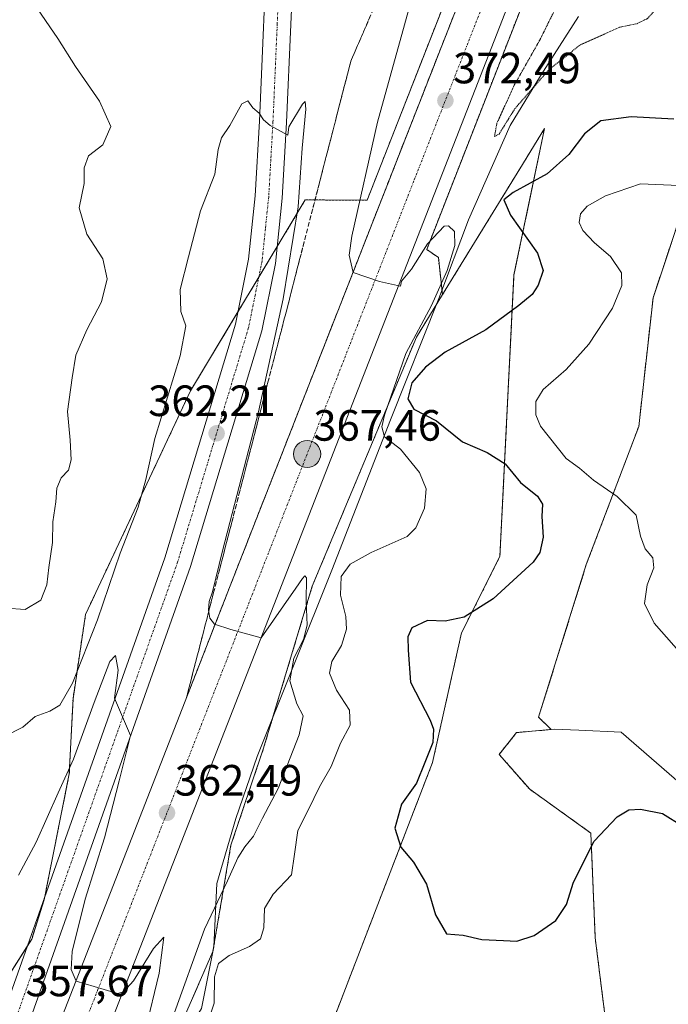
# Model space of a CAD drawing. Units: metres. Extents: x 608200 to 611672, y 4680689 to 4683056.
# Drawn here: x 610610 to 610758, y 4682620 to 4682845 of the extents above; entities that cross this region are included whole.
import ezdxf
from ezdxf.enums import TextEntityAlignment as Align

# ---------------------------------------------------------------- set-up
doc = ezdxf.new("R2010")
doc.units = ezdxf.units.M
doc.header["$MEASUREMENT"] = 0
for name, pattern in [('TRAZO_Y_PUNTO', [1, 0.5, -0.25, 0, -0.25]), ('TRAZOS', [0.75, 0.5, -0.25]), ('TRAZOS2', [0.375, 0.25, -0.125]), ('TRAZOSX2', [1.5, 1, -0.5])]:
    doc.linetypes.add(name, pattern=pattern)
for name, color, linetype, lineweight in [('Arbolado forestal', 92, 'TRAZOS', 0), ('Arbolado forestal CxS', 92, 'Continuous', 0), ('Carretera de calzada única', 19, 'Continuous', 13), ('Carretera de calzada única Cxs', 19, 'Continuous', 13), ('Carretera de calzada única eje', 19, 'TRAZO_Y_PUNTO', 0), ('Carátula', 7, 'Continuous', 5), ('Cultivos herbáceos CxS', 92, 'Continuous', 0), ('Curva de nivel maestra', 36, 'Continuous', 30), ('Curva de nivel normal', 36, 'Continuous', 0), ('Curva de nivel normal depresión', 36, 'TRAZOS2', 0), ('Espacio natural protegido', 2, 'Continuous', 13), ('Espacio natural protegido CxS', 2, 'Continuous', 0), ('Matorral', 135, 'Continuous', 0), ('Matorral CxS', 135, 'Continuous', 0), ('Núcleo urbano', 19, 'Continuous', 0), ('Núcleo urbano CxS', 19, 'Continuous', 0), ('Punto de cota en terreno', 7, 'Continuous', 0), ('Punto kilométrico de carretera', 7, 'Continuous', 0), ('Rótulo de punto de cota en terreno', 19, 'Continuous', 0), ('Talud superficial', 39, 'TRAZOSX2', 0)]:
    doc.layers.add(name, color=color, linetype=linetype, lineweight=lineweight)
doc.styles.add('Arial', font='txt', dxfattribs={"height": 0.2})

# ---------------------------------------------------------------- blocks, each defined once
blk = doc.blocks.new('*U160')
at = {"layer": 'Cultivos herbáceos CxS', "color": 92, "linetype": 'Continuous', "lineweight": 0}
blk.add_polyline3d([(610619.65, 4682436.71, 351.65), (610629.16, 4682460.47, 351.92), (610640.99, 4682498.44, 355.45), (610656.37, 4682542.9, 365.86), (610668.78, 4682566.27, 363.56), (610671.38, 4682578.78, 364.81), (610711.53, 4682583.93, 367.57), (610737.48, 4682566.95, 364.36), (610743.47, 4682565.96, 363.97), (610746.46, 4682594.91, 367.22), (610741.47, 4682634.86, 372.25), (610740.47, 4682658.83, 375.1), (610726.5, 4682668.81, 376.57), (610719.51, 4682676.8, 376.46), (610723.51, 4682681.79, 376.91), (610731.36, 4682682.48, 377.28), (610732.12, 4682682.55, 377.3), (610737.71, 4682682.31, 377.35), (610747.39, 4682681.89, 377.52), (610762.43, 4682668.81, 375.98)], dxfattribs=at)
blk = doc.blocks.new('*U164')
at = {"layer": 'Curva de nivel normal', "color": 36, "linetype": 'Continuous', "lineweight": 0}
blk.add_polyline3d([(610644.9, 4682616.72, 365), (610652.14, 4682636.84, 365), (610657.39, 4682647.88, 365), (610659.82, 4682653.16, 365), (610661.35, 4682655.66, 365), (610663.4, 4682658.09, 365), (610665.44, 4682662.19, 365), (610669.02, 4682669.02, 365), (610673.82, 4682681.25, 365), (610674.72, 4682685.63, 365), (610673.28, 4682688.36, 365), (610671.69, 4682693.57, 365), (610672.58, 4682698.76, 365), (610674.79, 4682703.04, 365), (610675.6, 4682706.33, 365), (610675.37, 4682711.82, 365), (610675.5, 4682717.14, 365), (610675.09, 4682717.61, 365), (610674.54, 4682717.02, 365), (610673.02, 4682714.82, 365), (610665.15, 4682703.45, 365), (610658.18, 4682705.31, 365), (610654.47, 4682706.53, 365), (610653.37, 4682707.94, 365), (610653.08, 4682709.73, 365), (610653.27, 4682711.71, 365), (610654.03, 4682713.94, 365), (610656.3, 4682723.35, 365), (610664.5, 4682755.05, 365), (610670.18, 4682780.88, 365), (610673.59, 4682801.9, 365), (610674.47, 4682815.37, 365), (610675.35, 4682824.22, 365), (610675.14, 4682825.98, 365), (610674.57, 4682825.38, 365), (610671.48, 4682820.18, 365), (610671.23, 4682818.28, 365), (610667.2, 4682820.49, 365), (610665.63, 4682821.85, 365), (610664.67, 4682823.33, 365), (610663.24, 4682824.57, 365), (610662.04, 4682826.19, 365), (610660.72, 4682825.47, 365), (610657.99, 4682820.52, 365), (610656.03, 4682817.7, 365), (610655.28, 4682815.03, 365), (610654.54, 4682809.37, 365), (610651.29, 4682801.03, 365), (610648.49, 4682790.53, 365), (610646.59, 4682783.01, 365), (610646.79, 4682778.04, 365), (610647.93, 4682774.76, 365), (610646.62, 4682767.89, 365), (610640.78, 4682749, 365), (610638.76, 4682739.59, 365), (610637, 4682733.26, 365), (610632.86, 4682722.78, 365), (610627.74, 4682707.55, 365), (610621.97, 4682693.07, 365), (610619.09, 4682688.04, 365), (610616.81, 4682686.66, 365), (610613.49, 4682685.42, 365), (610610.62, 4682683.04, 365), (610606.28, 4682680.77, 365)], dxfattribs=at)
blk = doc.blocks.new('*U179')
at = {"layer": 'Curva de nivel normal', "color": 36, "linetype": 'Continuous', "lineweight": 0}
blk.add_polyline3d([(610635.55, 4682600.9, 360), (610641.83, 4682626.79, 360), (610642.88, 4682635.04, 360), (610640.5, 4682632.45, 360), (610635.92, 4682625.05, 360), (610633.63, 4682622.56, 360), (610632.26, 4682622.13, 360), (610626.98, 4682623.76, 360), (610622.84, 4682625, 360), (610621.66, 4682627.6, 360), (610621.94, 4682631.72, 360), (610624.91, 4682643.72, 360), (610629.31, 4682657.72, 360), (610632.66, 4682670.74, 360), (610635.23, 4682681.15, 360), (610631.61, 4682689.61, 360), (610632.41, 4682696.04, 360), (610631.81, 4682699.38, 360), (610630.56, 4682698.02, 360), (610626.92, 4682688.63, 360), (610622.25, 4682675.69, 360), (610618.75, 4682668.04, 360), (610613.68, 4682656.71, 360), (610609.66, 4682649.18, 360)], dxfattribs=at)
blk = doc.blocks.new('*U182')
at = {"layer": 'Curva de nivel normal', "color": 36, "linetype": 'Continuous', "lineweight": 0}
for points in [[(610606.83, 4682710.22, 370), (610611.17, 4682709.91, 370), (610614.73, 4682712.02, 370), (610616.16, 4682715.57, 370), (610616.58, 4682719.5, 370), (610617.43, 4682725.25, 370), (610617.51, 4682729.96, 370), (610618.16, 4682734.52, 370), (610618.45, 4682737.64, 370), (610619.39, 4682739.98, 370), (610621.07, 4682741.78, 370), (610621.69, 4682744.14, 370), (610621.5, 4682748.62, 370), (610620.82, 4682755.18, 370), (610621.94, 4682762.89, 370), (610622.78, 4682768.04, 370), (610625.28, 4682773.83, 370), (610628.64, 4682780.19, 370), (610629.9, 4682785.49, 370), (610628.96, 4682790.03, 370), (610625.25, 4682795.7, 370), (610623.52, 4682801.7, 370), (610624.66, 4682807.24, 370), (610624.66, 4682810.88, 370), (610625.66, 4682813.58, 370), (610628.96, 4682816.11, 370), (610630.76, 4682820.28, 370), (610628.18, 4682826.05, 370), (610622.72, 4682833.99, 370), (610618.67, 4682840.44, 370), (610614.01, 4682847.2, 370)], [(610700.76, 4682854.03, 370), (610691.74, 4682821.3, 370), (610685.84, 4682795.22, 370), (610685.24, 4682790.88, 370), (610686.17, 4682786.94, 370), (610692.16, 4682784.85, 370), (610696.99, 4682783.84, 370), (610697.21, 4682784.98, 370), (610699.48, 4682787.7, 370), (610703.15, 4682793.46, 370), (610706.91, 4682797.55, 370), (610707.92, 4682797.6, 370), (610709.29, 4682796.27, 370), (610709.38, 4682793.13, 370), (610707.64, 4682787.37, 370), (610704.01, 4682779.37, 370), (610698.18, 4682768.38, 370), (610693.29, 4682754.31, 370), (610692.73, 4682751.68, 370), (610693.33, 4682749.38, 370), (610696.97, 4682746.53, 370), (610701.31, 4682741.22, 370), (610702.84, 4682737.52, 370), (610702.45, 4682733.04, 370), (610700.43, 4682728.61, 370), (610698.5, 4682726.58, 370), (610690.24, 4682722.93, 370), (610685.48, 4682720.26, 370), (610683.44, 4682717.42, 370), (610683.26, 4682713.22, 370), (610684.47, 4682708.34, 370), (610684.64, 4682705.38, 370), (610683.46, 4682701.71, 370), (610681.26, 4682698.04, 370), (610680.77, 4682695.38, 370), (610682.31, 4682691.51, 370), (610685.27, 4682686.91, 370), (610685.47, 4682683.51, 370), (610683.25, 4682679.38, 370), (610681.1, 4682674.04, 370), (610678.46, 4682669.38, 370), (610675.86, 4682664.04, 370), (610673.51, 4682659.38, 370), (610672.75, 4682653.98, 370), (610672.05, 4682649.26, 370), (610667.88, 4682644.88, 370), (610665.89, 4682641.58, 370), (610665.74, 4682637.12, 370), (610664.95, 4682634.63, 370), (610662.48, 4682632.91, 370), (610657.82, 4682630.84, 370), (610655.34, 4682629.02, 370), (610654.48, 4682625.95, 370), (610654.37, 4682619.91, 370), (610652.82, 4682615.44, 370)]]:
    blk.add_polyline3d(points, dxfattribs=at)
blk = doc.blocks.new('5PATER')
at = {"layer": 'Carátula', "linetype": 'Continuous', "lineweight": 5}
h = blk.add_hatch(color=250, dxfattribs=at)
edge = h.paths.add_edge_path()
edge.add_ellipse((0, 0.01), major_axis=(-1.33, -1.34), ratio=0.999422, start_angle=0, end_angle=360)
blk = doc.blocks.new('5HITCA')
at = {"layer": 'Carátula', "linetype": 'Continuous', "lineweight": 5}
h = blk.add_hatch(color=1, dxfattribs=at)
edge = h.paths.add_edge_path()
edge.add_arc((0, 0), 3.1, 0.0011, 360.0011)
at = {"layer": 'Carátula', "color": 250, "linetype": 'Continuous', "lineweight": 5}
blk.add_circle((0, 0, 0), 3.1, dxfattribs=at)

msp = doc.modelspace()

# ---------------------------------------------------------------- linework, layer by layer
at = {"layer": 'Arbolado forestal', "color": 92, "linetype": 'TRAZOS', "lineweight": 0}
for points in [[(610706.57, 4682781.88, 370.18), (610705.61, 4682790.36, 369.49), (610702.95, 4682792.2, 369.89), (610744.78, 4682899.27, 376.95), (610747.1, 4682904.63, 377.26), (610747.3, 4682905.09, 377.28), (610747.78, 4682906.19, 377.32), (610748.25, 4682907.3, 377.36), (610748.41, 4682907.67, 377.38), (610783.47, 4682988.85, 381.78), (610795.88, 4683014.96, 383.58), (610806.84, 4683036.32, 384.98), (610809.77, 4683041.75, 385.19), (610810.57, 4683043.23, 385.29)], [(610748.58, 4682953.12, 379.56), (610742.21, 4682938.35, 378.84), (610742.18, 4682938.26, 378.84), (610689.34, 4682803.44, 370.28), (610675.2, 4682803.52, 365.18), (610668.78, 4682792.84, 364.27), (610664.57, 4682785.84, 363.75), (610659.8, 4682777.9, 363.32), (610648.98, 4682759.9, 362.86), (610624.97, 4682708.74, 366.67), (610622.12, 4682689.49, 363.27), (610621.27, 4682672.36, 359.44), (610615.66, 4682644.34, 358.45), (610615.5, 4682643.55, 358.41), (610612.69, 4682634.54, 358.01), (610611.57, 4682632.79, 357.93), (610603.12, 4682619.54, 357.27), (610584.52, 4682576.22, 355.32), (610552.9, 4682508.88, 350.82), (610540.78, 4682480.66, 349.1), (610533.12, 4682462.08, 348.62), (610527.77, 4682437.97, 346.24), (610514.3, 4682416.7, 349.42)], [(610731.36, 4682682.48, 377.28), (610728.54, 4682685.3, 377.24), (610739.43, 4682720.16, 377.14), (610751.42, 4682751.75, 383.78), (610754.69, 4682781.16, 381.66), (610762.31, 4682804.04, 380.72), (610774.3, 4682821.47, 373.96), (610786.79, 4682825.42, 372.39)], [(610706.57, 4682781.88, 370.18), (610724.21, 4682810.59, 372.82), (610729.9, 4682819.85, 372.57), (610722.89, 4682786.38, 373.94), (610719.69, 4682722.03, 373.64), (610710.91, 4682704.57, 375.43), (610704.28, 4682674.93, 375.24), (610676.24, 4682602.15, 372.74), (610671.38, 4682578.78, 364.81)], [(610500.12, 4682262.3, 342.15), (610507.4, 4682279.58, 342.02), (610536.56, 4682344.93, 342.42), (610557.63, 4682406.14, 348.58), (610567.17, 4682437.65, 348.07), (610582.17, 4682475.75, 350.09), (610609.05, 4682534.64, 355.43), (610630.57, 4682584.43, 358.97), (610644.78, 4682610.42, 366.21), (610654.09, 4682631.76, 367.96), (610658.21, 4682656.07, 363.35), (610665.59, 4682677.97, 362.94), (610676.81, 4682715.27, 365.29), (610700.59, 4682772.14, 370.55), (610706.57, 4682781.88, 370.18)], [(610671.38, 4682578.78, 364.81), (610711.53, 4682583.93, 367.57), (610737.48, 4682566.95, 364.36), (610743.47, 4682565.96, 363.97), (610746.46, 4682594.91, 367.22), (610741.47, 4682634.86, 372.25), (610740.47, 4682658.83, 375.1), (610726.5, 4682668.81, 376.57), (610719.51, 4682676.8, 376.46), (610723.51, 4682681.79, 376.91), (610731.36, 4682682.48, 377.28)]]:
    msp.add_polyline3d(points, dxfattribs=at)
at = {"layer": 'Arbolado forestal CxS', "color": 92, "linetype": 'Continuous', "lineweight": 0}
for points in [[(610742.18, 4682938.25, 378.84), (610689.34, 4682803.44, 370.28), (610675.2, 4682803.52, 365.18), (610648.98, 4682759.9, 362.86), (610624.98, 4682708.74, 366.67), (610622.12, 4682689.49, 363.27), (610621.27, 4682672.36, 359.44), (610615.5, 4682643.55, 358.41), (610612.69, 4682634.54, 358.01), (610603.12, 4682619.54, 357.27), (610584.52, 4682576.22, 355.32), (610552.9, 4682508.88, 350.82), (610540.78, 4682480.66, 349.1), (610533.12, 4682462.08, 348.62), (610527.77, 4682437.97, 346.24), (610514.3, 4682416.7, 349.42)], [(610676.24, 4682602.15, 372.74), (610704.28, 4682674.93, 375.24), (610710.91, 4682704.57, 375.43), (610719.69, 4682722.03, 373.64), (610722.9, 4682786.38, 373.94), (610729.9, 4682819.85, 372.57), (610724.21, 4682810.59, 372.82), (610706.57, 4682781.88, 370.18), (610705.61, 4682790.36, 369.49), (610702.95, 4682792.2, 369.89), (610744.79, 4682899.27, 376.95)], [(610644.78, 4682610.42, 366.21), (610654.09, 4682631.76, 367.96), (610658.21, 4682656.07, 363.35), (610665.59, 4682677.97, 362.94), (610676.81, 4682715.27, 365.29), (610700.59, 4682772.14, 370.55), (610706.57, 4682781.88, 370.18), (610724.21, 4682810.59, 372.82), (610729.9, 4682819.85, 372.57), (610722.9, 4682786.38, 373.94), (610719.69, 4682722.03, 373.64), (610710.91, 4682704.57, 375.43), (610704.28, 4682674.93, 375.24), (610676.24, 4682602.15, 372.74)], [(610762.31, 4682804.04, 380.72), (610754.69, 4682781.16, 381.66), (610751.42, 4682751.75, 383.78), (610739.43, 4682720.16, 377.14), (610728.54, 4682685.3, 377.24), (610731.36, 4682682.48, 377.28), (610723.51, 4682681.79, 376.91), (610719.51, 4682676.8, 376.46), (610726.5, 4682668.81, 376.57), (610740.47, 4682658.83, 375.1), (610741.47, 4682634.86, 372.25), (610746.46, 4682594.91, 367.22)]]:
    msp.add_polyline3d(points, dxfattribs=at)
at = {"layer": 'Carretera de calzada única', "color": 19, "linetype": 'Continuous', "lineweight": 13}
for points in [[(610481.45, 4682263.11, 344.64), (610529.72, 4682385.67, 346.55), (610544.21, 4682423.86, 347.98), (610658.04, 4682715.33, 365.45), (610744.97, 4682937.16, 379.15), (610758.79, 4682969.25, 381.12), (610775.28, 4683004.11, 383.33), (610790.14, 4683034.38, 385.29), (610794.69, 4683042.98, 385.86)], [(610480.98, 4682311.38, 340.12), (610495.6, 4682346.32, 340.75), (610516.07, 4682391.85, 343.14), (610539.1, 4682447.94, 346.29), (610561.84, 4682507.26, 349.78), (610580.98, 4682548.54, 354.16), (610590.47, 4682570.72, 355.81), (610598.99, 4682597.29, 356.58), (610643.08, 4682721.71, 360.88), (610659.23, 4682775.08, 363.18), (610662.24, 4682789.96, 363.71), (610663.74, 4682804.45, 364.29), (610664.72, 4682821.5, 364.87), (610666.66, 4682866.23, 367.45), (610668.39, 4682958.71, 371.92), (610668.78, 4683011.05, 372.63), (610669.6, 4683041.02, 373.32)], [(610676.19, 4683041.13, 373.37), (610676.19, 4683041.08, 373.37), (610675.37, 4683010.87, 372.77), (610674.6, 4682958.58, 372.05), (610672.87, 4682866.04, 367.47), (610670.93, 4682821.19, 364.94), (610669.94, 4682803.95, 364.53), (610668.38, 4682789.02, 364.24), (610665.26, 4682773.57, 363.56), (610648.98, 4682719.77, 361.61), (610604.88, 4682595.3, 357.21), (610596.3, 4682568.54, 356.33), (610586.65, 4682546.01, 354.6), (610567.57, 4682504.84, 350.47), (610544.87, 4682445.65, 347.02), (610521.78, 4682389.4, 343.6)], [(610744.53, 4682906.24, 377.4), (610742.01, 4682900.41, 377.05), (610597.6, 4682530.8, 354.08), (610558.37, 4682430.02, 348.29), (610523.3, 4682338.84, 345.14), (610487.2, 4682245.69, 344.11), (610484.1, 4682237.96, 343.96)]]:
    msp.add_polyline3d(points, dxfattribs=at)
at = {"layer": 'Carretera de calzada única Cxs', "color": 19, "linetype": 'Continuous', "lineweight": 13}
for points in [[(610544.21, 4682423.86, 347.98), (610658.04, 4682715.33, 365.45), (610744.97, 4682937.16, 379.15), (610758.79, 4682969.25, 381.12), (610775.28, 4683004.11, 383.33), (610790.14, 4683034.38, 385.29), (610794.69, 4683042.98, 385.86), (610807.14, 4683043.18, 386.04), (610804.19, 4683037.72, 385.65), (610793.19, 4683016.29, 384.16), (610780.74, 4682990.09, 382.59), (610745.71, 4682908.97, 377.58), (610745.48, 4682908.45, 377.55), (610745.48, 4682908.45, 377.55), (610745.01, 4682907.34, 377.47), (610744.53, 4682906.24, 377.4), (610742.01, 4682900.41, 377.05), (610597.6, 4682530.8, 354.08), (610558.37, 4682430.02, 348.29)], [(610516.07, 4682391.85, 343.14), (610539.1, 4682447.94, 346.29), (610561.84, 4682507.26, 349.78), (610580.98, 4682548.54, 354.16), (610590.47, 4682570.72, 355.81), (610598.99, 4682597.29, 356.58), (610643.08, 4682721.71, 360.88), (610659.23, 4682775.08, 363.18), (610662.24, 4682789.96, 363.71), (610663.74, 4682804.45, 364.29), (610664.72, 4682821.5, 364.87), (610666.66, 4682866.23, 367.45)], [(610672.87, 4682866.04, 367.47), (610670.93, 4682821.19, 364.94), (610669.94, 4682803.95, 364.53), (610668.38, 4682789.02, 364.24), (610665.26, 4682773.57, 363.56), (610648.98, 4682719.77, 361.61), (610604.88, 4682595.3, 357.21), (610596.3, 4682568.54, 356.33), (610586.65, 4682546.01, 354.6), (610567.57, 4682504.84, 350.47), (610544.87, 4682445.65, 347.02), (610521.78, 4682389.4, 343.6)]]:
    msp.add_polyline3d(points, dxfattribs=at)
at = {"layer": 'Carretera de calzada única eje', "color": 19, "linetype": 'TRAZO_Y_PUNTO', "lineweight": 0}
for points in [[(610739.85, 4682909.49, 377.6), (610716.77, 4682850.59, 373.94), (610700.02, 4682807.87, 371.41), (610627.82, 4682623.07, 360.03), (610599.82, 4682551.37, 355.55), (610596.63, 4682543.19, 355.07), (610593.43, 4682535.02, 354.53), (610590.43, 4682527.33, 354.05), (610586.47, 4682517.19, 353.43), (610566.85, 4682466.8, 350.43), (610551.29, 4682426.94, 348.44), (610544.04, 4682407.84, 347.6), (610526.51, 4682362.25, 346.05), (610518.04, 4682340.76, 345.51), (610514.13, 4682330.81, 345.28), (610510.21, 4682320.87, 345.09), (610492.16, 4682274.29, 344.63), (610481.57, 4682247.59, 344.59)], [(610669.76, 4682866.14, 367.52), (610668.79, 4682843.71, 365.99), (610667.82, 4682821.35, 364.95), (610667.33, 4682812.82, 364.68), (610666.84, 4682804.2, 364.37), (610666.09, 4682796.96, 364.12), (610665.31, 4682789.49, 363.88), (610663.75, 4682781.76, 363.59), (610662.24, 4682774.32, 363.34), (610654.1, 4682747.42, 362.13), (610646.03, 4682720.74, 361.07), (610640.52, 4682705.18, 360.6), (610618.47, 4682642.97, 358.55), (610601.93, 4682596.29, 357.09), (610595.29, 4682575.57, 356.47), (610593.38, 4682569.63, 356.23), (610591.42, 4682565.05, 355.99), (610586.68, 4682553.96, 355.1), (610583.81, 4682547.28, 354.46), (610581.43, 4682542.13, 353.95), (610564.7, 4682506.05, 350.1), (610553.33, 4682476.39, 348.34), (610541.98, 4682446.79, 346.51), (610526.26, 4682408.48, 344.25)]]:
    msp.add_polyline3d(points, dxfattribs=at)
at = {"layer": 'Cultivos herbáceos CxS', "color": 92, "linetype": 'Continuous', "lineweight": 0}
for points in [[(610671.38, 4682578.78, 364.81), (610711.53, 4682583.93, 367.57), (610737.48, 4682566.95, 364.36), (610743.47, 4682565.96, 363.97), (610746.46, 4682594.91, 367.22), (610741.47, 4682634.86, 372.25), (610740.47, 4682658.83, 375.1), (610726.5, 4682668.81, 376.57), (610719.51, 4682676.8, 376.46), (610723.51, 4682681.79, 376.91), (610731.36, 4682682.48, 377.28)], [(610747.4, 4682475.83, 356.37), (610747.08, 4682479.96, 356.75), (610746.46, 4682488.06, 357.35), (610756.44, 4682503.04, 359.62), (610762.43, 4682507.04, 360.89), (610786.38, 4682501.04, 363.56), (610799.36, 4682490.06, 364.98), (610816.33, 4682486.06, 365.02), (610826.79, 4682507.18, 364.03), (610830.3, 4682516.02, 364.98), (610783.38, 4682544.19, 365.35), (610765.85, 4682553.65, 363.78), (610762.15, 4682566.85, 365.01), (610764.89, 4682577.76, 366.41), (610769.97, 4682593.85, 368.68), (610771.49, 4682603.44, 369.93), (610768.06, 4682609.65, 370.12), (610765.17, 4682618.43, 370.84), (610762.43, 4682655.83, 374.48), (610762.43, 4682668.81, 375.98), (610747.39, 4682681.89, 377.52), (610737.71, 4682682.31, 377.35), (610732.12, 4682682.55, 377.3), (610731.36, 4682682.48, 377.28)]]:
    msp.add_polyline3d(points, dxfattribs=at)
at = {"layer": 'Curva de nivel maestra', "color": 36, "linetype": 'Continuous', "lineweight": 30}
for points in [[(610759.42, 4682821.97, 375), (610749.71, 4682822.52, 375), (610742.76, 4682821.59, 375), (610739.05, 4682818.6, 375), (610735.46, 4682813.92, 375), (610730.46, 4682809.5, 375), (610722.75, 4682805.23, 375), (610720.55, 4682803.5, 375), (610722.11, 4682800.03, 375), (610728.28, 4682791.37, 375), (610729.58, 4682787.37, 375), (610728.44, 4682784.03, 375), (610727.07, 4682781.86, 375), (610724, 4682779.35, 375), (610716.44, 4682773.81, 375), (610707.15, 4682768.72, 375), (610702.65, 4682765.29, 375), (610699.56, 4682761.72, 375), (610698.63, 4682758.04, 375)], [(610698.63, 4682758.04, 375), (610700.01, 4682755.7, 375), (610705.22, 4682753.06, 375), (610711.17, 4682748.23, 375), (610716.8, 4682745.8, 375), (610720.91, 4682743.18, 375), (610724.37, 4682738.93, 375), (610728.24, 4682735.8, 375), (610729.42, 4682733.98, 375), (610729.25, 4682731.14, 375), (610729.55, 4682726.44, 375), (610728.79, 4682722.97, 375), (610727.26, 4682720.73, 375), (610718.15, 4682712.36, 375), (610711.48, 4682708.13, 375), (610707.15, 4682707.27, 375), (610703.12, 4682707.38, 375), (610699.58, 4682705.74, 375), (610698.67, 4682703.69, 375), (610698.75, 4682700.63, 375), (610699.24, 4682693.33, 375), (610703.73, 4682684.59, 375), (610704.48, 4682682.56, 375), (610704.32, 4682679.55, 375), (610702.55, 4682674.94, 375), (610700.62, 4682670.22, 375), (610697.2, 4682665.44, 375), (610695.66, 4682659.96, 375), (610697.06, 4682655.62, 375), (610699.95, 4682652.18, 375), (610702.94, 4682647.17, 375), (610705, 4682640.1, 375), (610707.48, 4682635.82, 375), (610711.3, 4682635.48, 375), (610715.52, 4682634.52, 375), (610720.5, 4682634.26, 375), (610723.56, 4682634.11, 375), (610727.5, 4682635.41, 375), (610732.48, 4682638.83, 375), (610734.9, 4682642.46, 375), (610736.5, 4682647.58, 375), (610741.24, 4682656.96, 375), (610746.48, 4682662.55, 375), (610749.15, 4682664.16, 375), (610751.82, 4682664.27, 375), (610756.82, 4682663.28, 375), (610761.49, 4682660.41, 375)]]:
    msp.add_polyline3d(points, dxfattribs=at)
at = {"layer": 'Curva de nivel normal', "color": 36, "linetype": 'Continuous', "lineweight": 0}
msp.add_polyline3d([(610760.57, 4682806.79, 380), (610751.82, 4682807.17, 380), (610743.82, 4682804.48, 380), (610739.61, 4682802.07, 380), (610738.08, 4682800.33, 380), (610737.81, 4682798.36, 380), (610738.66, 4682796.56, 380), (610741.28, 4682793.74, 380), (610744.94, 4682790.56, 380), (610747.47, 4682786.87, 380), (610747.56, 4682783.94, 380), (610745.39, 4682778.81, 380), (610740.04, 4682770.55, 380), (610734.83, 4682764.75, 380), (610729.6, 4682760.22, 380), (610727.92, 4682757.47, 380), (610727.91, 4682754.43, 380), (610728.95, 4682751.78, 380), (610734.84, 4682744.4, 380), (610737.84, 4682742.19, 380), (610741.07, 4682739.5, 380), (610746.51, 4682735.71, 380), (610750.82, 4682731.45, 380), (610751.78, 4682726.68, 380), (610752.85, 4682723.78, 380), (610754.62, 4682721.73, 380), (610754.84, 4682719.43, 380), (610753.31, 4682715.54, 380), (610752.75, 4682711.31, 380), (610754.96, 4682706.78, 380), (610762.22, 4682698.48, 380)], dxfattribs=at)
at = {"layer": 'Curva de nivel normal depresión', "color": 36, "linetype": 'TRAZOS2', "lineweight": 0}
msp.add_polyline3d([(610718.42, 4682818, 370), (610719.5, 4682818.57, 370), (610723.13, 4682824.4, 370), (610730.89, 4682833.29, 370), (610738.12, 4682838.99, 370), (610747.19, 4682843.03, 370), (610750.99, 4682843.79, 370), (610753.39, 4682844.95, 370), (610755.61, 4682847.39, 370), (610752.2, 4682862.75, 370), (610749.02, 4682867.64, 370), (610745.56, 4682868.43, 370), (610742.87, 4682866.16, 370), (610733.54, 4682849.57, 370), (610728.72, 4682839.91, 370), (610722.97, 4682829.76, 370), (610719, 4682821.03, 370), (610718.42, 4682818, 370)], dxfattribs=at)
at = {"layer": 'Espacio natural protegido', "color": 2, "linetype": 'Continuous', "lineweight": 13}
msp.add_polyline3d([(610571.31, 4682436.71, 348.43), (610574.76, 4682442.31, 348.77), (610591.76, 4682486.07, 351.04), (610600.8, 4682510.07, 352.73), (610609.05, 4682528.95, 355.15), (610620.14, 4682558.75, 358.53), (610629.5, 4682584.29, 358.72), (610635.4, 4682595.33, 360.24), (610643.49, 4682605.82, 365.59), (610651.48, 4682618.73, 368.89), (610654.32, 4682632.82, 367.83), (610654.98, 4682647.32, 363.74), (610659.32, 4682662.11, 362.7), (610664.2, 4682676.28, 362.84), (610681.25, 4682718.9, 367.23), (610694.69, 4682753.24, 370.97), (610705.75, 4682781, 370.1), (610712.5, 4682798.93, 370.46), (610722.03, 4682820.54, 370.41), (610728.96, 4682831.9, 370.16), (610737.66, 4682845.45, 368.49)], dxfattribs=at)
at = {"layer": 'Espacio natural protegido CxS', "color": 2, "linetype": 'Continuous', "lineweight": 0}
msp.add_polyline3d([(610571.31, 4682436.71, 348.43), (610574.76, 4682442.31, 348.77), (610591.76, 4682486.07, 351.04), (610600.8, 4682510.07, 352.73), (610609.05, 4682528.95, 355.15), (610620.14, 4682558.75, 358.53), (610629.5, 4682584.29, 358.72), (610635.4, 4682595.33, 360.24), (610643.49, 4682605.82, 365.59), (610651.48, 4682618.73, 368.89), (610654.32, 4682632.82, 367.83), (610654.98, 4682647.32, 363.74), (610659.32, 4682662.11, 362.7), (610664.2, 4682676.28, 362.84), (610681.25, 4682718.89, 367.23), (610694.69, 4682753.24, 370.97), (610705.75, 4682781, 370.1), (610712.5, 4682798.93, 370.46), (610722.03, 4682820.54, 370.41), (610728.96, 4682831.9, 370.16), (610737.66, 4682845.45, 368.49)], dxfattribs=at)
at = {"layer": 'Matorral', "color": 135, "linetype": 'Continuous', "lineweight": 0}
for points in [[(610731.36, 4682682.48, 377.28), (610728.54, 4682685.3, 377.24), (610739.43, 4682720.16, 377.14), (610751.42, 4682751.75, 383.78), (610754.69, 4682781.16, 381.66), (610762.31, 4682804.04, 380.72), (610774.3, 4682821.47, 373.96), (610786.79, 4682825.42, 372.39)], [(610747.4, 4682475.83, 356.37), (610747.08, 4682479.96, 356.75), (610746.46, 4682488.06, 357.35), (610756.44, 4682503.04, 359.62), (610762.43, 4682507.04, 360.89), (610786.38, 4682501.04, 363.56), (610799.36, 4682490.06, 364.98), (610816.33, 4682486.06, 365.02), (610826.79, 4682507.18, 364.03), (610830.3, 4682516.02, 364.98), (610783.38, 4682544.19, 365.35), (610765.85, 4682553.65, 363.78), (610762.15, 4682566.85, 365.01), (610764.89, 4682577.76, 366.41), (610769.97, 4682593.85, 368.68), (610771.49, 4682603.44, 369.93), (610768.06, 4682609.65, 370.12), (610765.17, 4682618.43, 370.84), (610762.43, 4682655.83, 374.48), (610762.43, 4682668.81, 375.98), (610747.39, 4682681.89, 377.52), (610737.71, 4682682.31, 377.35), (610732.12, 4682682.55, 377.3), (610731.36, 4682682.48, 377.28)]]:
    msp.add_polyline3d(points, dxfattribs=at)
at = {"layer": 'Matorral CxS', "color": 135, "linetype": 'Continuous', "lineweight": 0}
msp.add_polyline3d([(610762.43, 4682668.81, 375.98), (610747.39, 4682681.89, 377.52), (610737.71, 4682682.31, 377.35), (610732.12, 4682682.55, 377.3), (610731.36, 4682682.48, 377.28), (610731.36, 4682682.48, 377.28), (610728.54, 4682685.3, 377.24), (610739.43, 4682720.16, 377.14), (610751.42, 4682751.75, 383.78), (610754.69, 4682781.16, 381.66), (610762.31, 4682804.04, 380.72)], dxfattribs=at)
at = {"layer": 'Núcleo urbano', "color": 19, "linetype": 'Continuous', "lineweight": 0}
for points in [[(610706.57, 4682781.88, 370.18), (610705.61, 4682790.36, 369.49), (610702.95, 4682792.2, 369.89), (610744.78, 4682899.27, 376.95), (610747.1, 4682904.63, 377.26), (610747.3, 4682905.09, 377.28), (610747.78, 4682906.19, 377.32), (610748.25, 4682907.3, 377.36), (610748.41, 4682907.67, 377.38), (610783.47, 4682988.85, 381.78), (610795.88, 4683014.96, 383.58), (610806.84, 4683036.32, 384.98), (610809.77, 4683041.75, 385.19), (610810.57, 4683043.23, 385.29)], [(610748.58, 4682953.12, 379.56), (610742.21, 4682938.35, 378.84), (610742.18, 4682938.26, 378.84), (610689.34, 4682803.44, 370.28), (610675.2, 4682803.52, 365.18), (610668.78, 4682792.84, 364.27), (610664.57, 4682785.84, 363.75), (610659.8, 4682777.9, 363.32), (610648.98, 4682759.9, 362.86), (610624.97, 4682708.74, 366.67), (610622.12, 4682689.49, 363.27), (610621.27, 4682672.36, 359.44), (610615.66, 4682644.34, 358.45), (610615.5, 4682643.55, 358.41), (610612.69, 4682634.54, 358.01), (610611.57, 4682632.79, 357.93), (610603.12, 4682619.54, 357.27), (610584.52, 4682576.22, 355.32), (610552.9, 4682508.88, 350.82), (610540.78, 4682480.66, 349.1), (610533.12, 4682462.08, 348.62), (610527.77, 4682437.97, 346.24), (610514.3, 4682416.7, 349.42)], [(610500.12, 4682262.3, 342.15), (610507.4, 4682279.58, 342.02), (610536.56, 4682344.93, 342.42), (610557.63, 4682406.14, 348.58), (610567.17, 4682437.65, 348.07), (610582.17, 4682475.75, 350.09), (610609.05, 4682534.64, 355.43), (610630.57, 4682584.43, 358.97), (610644.78, 4682610.42, 366.21), (610654.09, 4682631.76, 367.96), (610658.21, 4682656.07, 363.35), (610665.59, 4682677.97, 362.94), (610676.81, 4682715.27, 365.29), (610700.59, 4682772.14, 370.55), (610706.57, 4682781.88, 370.18)]]:
    msp.add_polyline3d(points, dxfattribs=at)
at = {"layer": 'Núcleo urbano CxS', "color": 19, "linetype": 'Continuous', "lineweight": 0}
for points in [[(610514.3, 4682416.7, 349.42), (610527.77, 4682437.97, 346.24), (610533.12, 4682462.08, 348.62), (610540.78, 4682480.66, 349.1), (610552.9, 4682508.88, 350.82), (610584.52, 4682576.22, 355.32), (610603.12, 4682619.54, 357.27), (610612.69, 4682634.54, 358.01), (610615.5, 4682643.55, 358.41), (610621.27, 4682672.36, 359.44), (610622.12, 4682689.49, 363.27), (610624.98, 4682708.74, 366.67), (610648.98, 4682759.9, 362.86), (610675.2, 4682803.52, 365.18), (610689.34, 4682803.44, 370.28), (610742.18, 4682938.25, 378.84)], [(610744.79, 4682899.27, 376.95), (610702.95, 4682792.2, 369.89), (610705.61, 4682790.36, 369.49), (610706.57, 4682781.88, 370.18), (610706.57, 4682781.88, 370.18), (610700.59, 4682772.14, 370.55), (610676.81, 4682715.27, 365.29), (610665.59, 4682677.97, 362.94), (610658.21, 4682656.07, 363.35), (610654.09, 4682631.76, 367.96), (610644.78, 4682610.42, 366.21), (610630.57, 4682584.43, 358.97), (610609.05, 4682534.64, 355.43), (610582.17, 4682475.74, 350.09), (610567.17, 4682437.65, 348.07), (610557.63, 4682406.14, 348.58)]]:
    msp.add_polyline3d(points, dxfattribs=at)
at = {"layer": 'Talud superficial', "color": 39, "linetype": 'TRAZOSX2', "lineweight": 0}
for points in [[(610712.37, 4682853.97, 400.62), (610703.32, 4682830.87, 400.62), (610701.5, 4682826.24, 400.62)], [(610692.56, 4682851.29, 363.92), (610689.08, 4682843.25, 363.92), (610687.34, 4682839.24, 363.92), (610685.61, 4682835.22, 363.92), (610683.27, 4682826.16, 363.92), (610682.1, 4682821.62, 363.92), (610673.91, 4682789.91, 363.92), (610672.74, 4682785.37, 363.92), (610671.58, 4682780.84, 363.92), (610670.41, 4682776.31, 363.92), (610669.16, 4682771.5, 363.92), (610666.68, 4682761.88, 363.92), (610665.43, 4682757.07, 363.92), (610664.19, 4682752.25, 363.92), (610662.95, 4682747.44, 363.92), (610661.7, 4682742.63, 363.92), (610657.98, 4682728.2, 363.92), (610656.73, 4682723.38, 363.92), (610654.25, 4682713.76, 363.92), (610653, 4682708.95, 363.92), (610651.76, 4682704.14, 363.92), (610650.52, 4682699.32, 363.92), (610649.27, 4682694.51, 363.92), (610648.03, 4682689.7, 363.92)], [(610708.75, 4682844.73, 373.42), (610708.15, 4682843.19, 373.41), (610707.54, 4682841.65, 373.32), (610706.94, 4682840.11, 373.23), (610706.34, 4682838.57, 373.12), (610705.73, 4682837.03, 372.94), (610705.13, 4682835.49, 372.8), (610704.53, 4682833.95, 372.71), (610703.92, 4682832.41, 372.63), (610703.32, 4682830.87, 372.56), (610702.71, 4682829.33, 372.51), (610702.11, 4682827.78, 372.46), (610701.5, 4682826.24, 372.38), (610700.9, 4682824.7, 372.21), (610700.29, 4682823.16, 372.08), (610699.69, 4682821.62, 371.96), (610699.09, 4682820.08, 371.87), (610698.48, 4682818.54, 371.82), (610697.88, 4682817, 371.75), (610697.28, 4682815.46, 371.69), (610696.67, 4682813.92, 371.64), (610696.07, 4682812.38, 371.51), (610695.47, 4682810.84, 371.37), (610694.86, 4682809.3, 371.26), (610694.26, 4682807.76, 371.17), (610693.66, 4682806.22, 371.08), (610693.05, 4682804.68, 371.02), (610692.45, 4682803.14, 370.96), (610691.85, 4682801.6, 370.87), (610691.24, 4682800.06, 370.74), (610690.64, 4682798.52, 370.57), (610690.04, 4682796.98, 370.44), (610689.43, 4682795.43, 370.37), (610688.83, 4682793.89, 370.36), (610688.23, 4682792.35, 370.3), (610687.62, 4682790.81, 370.21), (610687.02, 4682789.27, 370.14), (610686.42, 4682787.73, 370.03), (610685.81, 4682786.19, 369.86), (610685.21, 4682784.65, 369.76), (610684.6, 4682783.11, 369.71), (610684, 4682781.57, 369.6), (610683.39, 4682780.03, 369.49), (610682.79, 4682778.49, 369.39), (610682.18, 4682776.95, 369.32), (610681.58, 4682775.41, 369.26), (610680.98, 4682773.87, 369.11), (610680.37, 4682772.33, 368.95), (610679.77, 4682770.79, 368.83), (610679.17, 4682769.25, 368.75), (610678.56, 4682767.71, 368.69), (610677.96, 4682766.17, 368.63), (610677.36, 4682764.63, 368.59), (610676.75, 4682763.08, 368.55), (610676.15, 4682761.54, 368.38), (610675.55, 4682760, 368.2), (610674.94, 4682758.46, 368.08), (610674.34, 4682756.92, 367.97), (610673.74, 4682755.38, 367.91), (610673.13, 4682753.84, 367.87), (610672.53, 4682752.3, 367.8), (610671.93, 4682750.76, 367.71), (610671.32, 4682749.22, 367.58), (610670.72, 4682747.68, 367.39), (610670.12, 4682746.14, 367.23), (610669.51, 4682744.6, 367.13), (610668.91, 4682743.06, 367.06), (610668.31, 4682741.52, 366.98), (610667.7, 4682739.98, 366.93), (610667.1, 4682738.44, 366.89), (610666.49, 4682736.9, 366.81), (610665.89, 4682735.36, 366.65), (610665.28, 4682733.82, 366.54), (610664.68, 4682732.28, 366.43), (610664.07, 4682730.73, 366.34), (610663.47, 4682729.19, 366.28), (610662.87, 4682727.65, 366.21), (610662.26, 4682726.11, 366.12), (610661.66, 4682724.57, 366.04), (610661.06, 4682723.03, 365.88), (610660.45, 4682721.49, 365.72), (610659.85, 4682719.95, 365.63), (610659.25, 4682718.41, 365.59), (610658.64, 4682716.87, 365.51), (610658.04, 4682715.33, 365.45), (610657.48, 4682713.91, 365.4), (610656.93, 4682712.48, 365.33), (610656.37, 4682711.06, 365.21), (610655.81, 4682709.64, 365.05), (610655.26, 4682708.21, 364.93), (610654.7, 4682706.79, 364.83), (610654.15, 4682705.37, 364.76), (610653.59, 4682703.94, 364.72), (610653.04, 4682702.52, 364.66), (610652.48, 4682701.09, 364.58), (610651.93, 4682699.67, 364.51), (610651.37, 4682698.24, 364.41), (610650.81, 4682696.82, 364.24), (610650.26, 4682695.39, 364.14), (610649.7, 4682693.97, 364.11), (610649.14, 4682692.55, 364.05), (610648.59, 4682691.12, 363.96), (610648.59, 4682691.12, 363.96), (610648.03, 4682689.7, 363.88), (610648.44, 4682691.3, 363.97), (610648.86, 4682692.91, 364.06), (610649.27, 4682694.51, 364.05), (610649.69, 4682696.11, 364.04), (610650.1, 4682697.72, 364.09), (610650.52, 4682699.32, 364.19), (610650.93, 4682700.93, 364.34), (610651.35, 4682702.53, 364.54), (610651.76, 4682704.14, 364.63), (610652.17, 4682705.74, 364.6), (610652.59, 4682707.35, 364.6), (610653, 4682708.95, 364.6), (610653.42, 4682710.55, 364.59), (610653.83, 4682712.16, 364.62), (610654.25, 4682713.76, 364.66), (610654.66, 4682715.36, 364.61), (610655.08, 4682716.97, 364.64), (610655.49, 4682718.57, 364.75), (610655.9, 4682720.17, 364.81), (610656.32, 4682721.78, 364.88), (610656.73, 4682723.38, 364.85), (610657.15, 4682724.99, 364.66), (610657.56, 4682726.59, 364.52), (610657.98, 4682728.2, 364.46), (610658.39, 4682729.8, 364.48), (610658.81, 4682731.41, 364.55), (610659.22, 4682733.01, 364.66), (610659.63, 4682734.61, 364.76), (610660.05, 4682736.22, 364.87), (610660.46, 4682737.82, 364.97), (610660.87, 4682739.42, 364.93), (610661.29, 4682741.03, 364.73), (610661.7, 4682742.63, 364.48), (610662.12, 4682744.23, 364.38), (610662.53, 4682745.84, 364.42), (610662.95, 4682747.44, 364.48), (610663.36, 4682749.04, 364.56), (610663.78, 4682750.65, 364.67), (610664.19, 4682752.25, 364.79), (610664.6, 4682753.86, 364.91), (610665.02, 4682755.46, 364.99), (610665.43, 4682757.07, 365.05), (610665.85, 4682758.67, 365.06), (610666.26, 4682760.28, 364.94), (610666.68, 4682761.88, 364.79), (610667.09, 4682763.48, 364.69), (610667.51, 4682765.09, 364.77), (610667.92, 4682766.69, 364.82), (610668.33, 4682768.29, 364.85), (610668.75, 4682769.9, 364.94), (610669.16, 4682771.5, 365.03), (610669.58, 4682773.1, 365.12), (610669.99, 4682774.71, 365.21), (610670.41, 4682776.31, 365.3), (610670.8, 4682777.82, 365.36), (610671.19, 4682779.33, 365.39), (610671.58, 4682780.84, 365.4), (610671.97, 4682782.35, 365.43), (610672.35, 4682783.86, 365.48), (610672.74, 4682785.37, 365.54), (610673.13, 4682786.88, 365.59), (610673.52, 4682788.4, 365.65), (610673.91, 4682789.91, 365.7), (610674.3, 4682791.42, 365.74), (610674.69, 4682792.93, 365.76), (610675.08, 4682794.44, 365.8), (610675.47, 4682795.95, 365.84), (610675.86, 4682797.46, 365.86), (610676.25, 4682798.97, 365.85), (610676.64, 4682800.48, 365.8), (610677.03, 4682801.99, 365.77), (610677.42, 4682803.5, 365.74), (610677.81, 4682805.01, 365.82), (610678.2, 4682806.52, 365.88), (610678.59, 4682808.03, 365.92), (610678.98, 4682809.54, 366), (610679.37, 4682811.05, 366.09), (610679.76, 4682812.56, 366.18), (610680.15, 4682814.07, 366.22), (610680.54, 4682815.58, 366.2), (610680.93, 4682817.09, 366.16), (610681.32, 4682818.6, 366.12), (610681.71, 4682820.11, 366.13), (610682.1, 4682821.62, 366.15), (610682.49, 4682823.13, 366.17), (610682.88, 4682824.65, 366.23), (610683.27, 4682826.16, 366.27), (610683.66, 4682827.67, 366.29), (610684.05, 4682829.18, 366.29), (610684.44, 4682830.69, 366.29), (610684.83, 4682832.2, 366.27), (610685.22, 4682833.71, 366.25), (610685.61, 4682835.22, 366.25), (610686.19, 4682836.56, 366.29), (610686.76, 4682837.9, 366.36), (610687.34, 4682839.24, 366.41), (610687.92, 4682840.58, 366.45), (610688.5, 4682841.91, 366.49), (610689.08, 4682843.25, 366.55), (610689.66, 4682844.59, 366.55), (610690.24, 4682845.93, 366.46)], [(610701.5, 4682826.24, 372.35), (610690.64, 4682798.52, 372.35), (610688.83, 4682793.89, 372.35), (610685.21, 4682784.65, 372.35), (610683.39, 4682780.03, 372.35), (610677.96, 4682766.17, 372.35), (610676.15, 4682761.54, 372.35), (610667.1, 4682738.44, 372.35), (610665.28, 4682733.82, 372.35), (610663.47, 4682729.19, 372.35), (610658.04, 4682715.33, 372.35), (610654.7, 4682706.79, 372.35), (610653.04, 4682702.52, 372.35), (610651.37, 4682698.24, 372.35), (610648.03, 4682689.7, 372.35)]]:
    msp.add_polyline3d(points, dxfattribs=at)

# ---------------------------------------------------------------- block references
at = {"layer": 'Cultivos herbáceos CxS', "color": 92, "linetype": 'Continuous', "lineweight": 0}
msp.add_blockref('*U160', (0, 0), dxfattribs=at)
at = {"layer": 'Curva de nivel normal', "color": 36, "linetype": 'Continuous', "lineweight": 0}
for name in ['*U182', '*U179', '*U164']:
    msp.add_blockref(name, (0, 0), dxfattribs=at)
at = {"layer": 'Punto de cota en terreno', "linetype": 'Continuous', "lineweight": 0}
for p in [(610707.22, 4682826.21, 372.49), (610654.94, 4682750.17, 362.21), (610675.29, 4682744.54, 367.46), (610643.6, 4682663.43, 362.49)]:
    msp.add_blockref('5PATER', p, dxfattribs=at)
at = {"layer": 'Punto kilométrico de carretera', "linetype": 'Continuous', "lineweight": 0}
msp.add_blockref('5HITCA', (610675.63, 4682745.44, 367.37), dxfattribs=at)

# ---------------------------------------------------------------- texts
at = {"layer": 'Rótulo de punto de cota en terreno', "color": 19, "linetype": 'Continuous', "lineweight": 0, "style": 'Arial'}
for s, p in [('372,49', (610708.98, 4682827.97)), ('362,21', (610639.29, 4682751.93)), ('367,46', (610677.05, 4682746.3)), ('362,49', (610645.36, 4682665.19)), ('357,67', (610611.24, 4682619.33))]:
    msp.add_text(s, height=7, dxfattribs=at).set_placement(p, align=Align.BOTTOM_LEFT)

doc.saveas('drawing.dxf')
